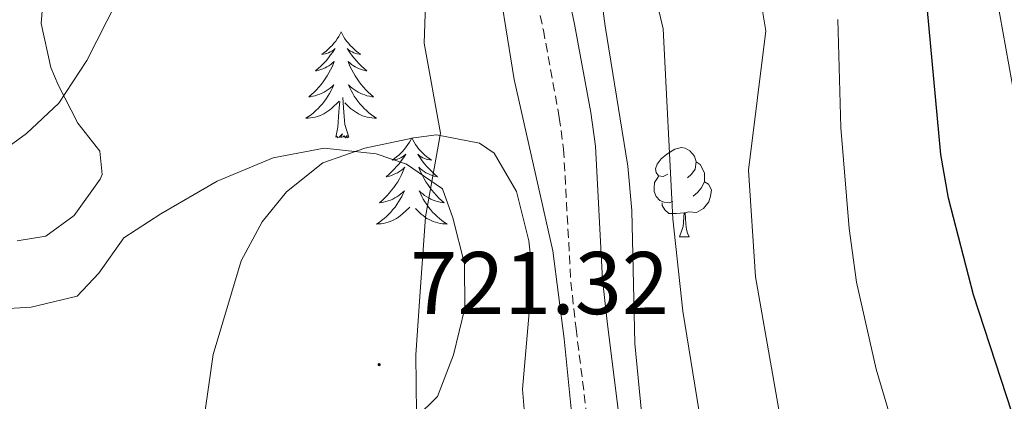
# Model space of a CAD drawing. Units: metres. Extents: x 586188 to 590681, y 4721634 to 4724661.
# Drawn here: x 587685 to 587796, y 4723233 to 4723276 of the extents above; entities that cross this region are included whole.
import ezdxf
from ezdxf.enums import TextEntityAlignment as Align

# ---------------------------------------------------------------- set-up
doc = ezdxf.new("R2010")
doc.units = ezdxf.units.M
doc.header["$MEASUREMENT"] = 0
doc.linetypes.add('TRAZOSX2', pattern=[1.5, 1, -0.5])
for name, color, linetype, lineweight in [('Carátula', 7, 'Continuous', 5), ('Level 1', 19, 'Continuous', 0), ('Level 21', 19, 'Continuous', 0), ('Level 35', 92, 'Continuous', 0), ('Level 36', 19, 'Continuous', 40), ('Level 4', 36, 'Continuous', 30), ('Level 41', 19, 'Continuous', 0), ('Level 5', 36, 'Continuous', 0), ('Level 7', 1, 'Continuous', 0)]:
    doc.layers.add(name, color=color, linetype=linetype, lineweight=lineweight)
doc.styles.add('Arial', font='ARIAL.TTF', dxfattribs={"height": 0.2})

# ---------------------------------------------------------------- blocks, each defined once
blk = doc.blocks.new('5PATER')
at = {"layer": 'Carátula', "linetype": 'Continuous', "lineweight": 5}
h = blk.add_hatch(color=250, dxfattribs=at)
edge = h.paths.add_edge_path()
edge.add_ellipse((0, 0), major_axis=(-1.33, -1.34), ratio=0.999422, start_angle=0, end_angle=360)

msp = doc.modelspace()

# ---------------------------------------------------------------- linework, layer by layer
at = {"layer": 'Level 1', "color": 19, "linetype": 'Continuous', "lineweight": 0, "ltscale": 0.5}
msp.add_polyline3d([(587720.83, 4723400.62, 699.64), (587716.65, 4723393.28, 698.66), (587717.84, 4723390.76, 699.14), (587720.6, 4723386.37, 700.17), (587726.8, 4723381.54, 701.76), (587734.45, 4723374.32, 702.93), (587735.84, 4723368.24, 703.88), (587735.2, 4723355.89, 705.5), (587737.42, 4723346.28, 706.55), (587737.32, 4723318.94, 711.35), (587733.59, 4723301.82, 714.43), (587731.15, 4723283.59, 716.52), (587730.83, 4723273.79, 718.17), (587732.68, 4723263.66, 719.95), (587730.96, 4723254.21, 720.36), (587730.33, 4723245.27, 720.79), (587729.87, 4723238.68, 721.01), (587730.07, 4723222.15, 720.01), (587732.17, 4723212.4, 720.65), (587737.26, 4723205.9, 721.24), (587737.66, 4723191.79, 723.3), (587737.84, 4723169.8, 726.58), (587737.37, 4723166.18, 726.4)], dxfattribs=at)
at = {"layer": 'Level 21', "color": 19, "linetype": 'TRAZOSX2', "lineweight": 0}
msp.add_polyline3d([(587707.2, 4723400.34, 696.44), (587711.9, 4723393.67, 698.04), (587718.81, 4723386.66, 699.79), (587728.94, 4723379.07, 702.42), (587731.84, 4723374.96, 702.78), (587732.02, 4723374.26, 702.86), (587733.51, 4723363.18, 704.61), (587736.2, 4723334.9, 707.83), (587736.54, 4723320.49, 711.04), (587738.9, 4723304.82, 714.11), (587741.12, 4723290.12, 716.13), (587744.26, 4723275.25, 717.17), (587746.06, 4723265.42, 717.53), (587746.54, 4723261.86, 717.61), (587747.36, 4723246.88, 717.75), (587747.94, 4723241.66, 717.87), (587750.75, 4723219.07, 718.49), (587752.5, 4723209.25, 718.71), (587754.25, 4723204.51, 718.73)], dxfattribs=at)
at = {"layer": 'Level 21', "color": 19, "linetype": 'Continuous', "lineweight": 0}
msp.add_polyline3d([(587795.12, 4723160.17, 718.89), (587791.58, 4723163.16, 718.93), (587787.64, 4723167.12, 719), (587776, 4723180.51, 719.36), (587759.06, 4723203.47, 718.78), (587757.5, 4723206.07, 718.73), (587755.98, 4723210.19, 718.71), (587754.3, 4723219.61, 718.49), (587751.5, 4723242.08, 717.87), (587750.94, 4723247.18, 717.75), (587750.12, 4723262.2, 717.61), (587749.6, 4723265.99, 717.53), (587747.78, 4723275.94, 717.17), (587744.66, 4723290.76, 716.13)], dxfattribs=at)
at = {"layer": 'Level 35', "color": 92, "linetype": 'Continuous', "lineweight": 0, "ltscale": 0.5}
for points in [[(587802.89, 4723159.98, 720.63), (587798.64, 4723162.61, 720.49), (587792.92, 4723166.66, 720.33), (587789.22, 4723170.04, 720.25), (587769.71, 4723192.34, 719.77), (587766.64, 4723196.33, 719.67), (587763.99, 4723200.54, 719.58), (587761.92, 4723205.04, 719.49), (587760.02, 4723211.48, 719.39), (587756.16, 4723227.31, 719.31), (587755.32, 4723232.24, 719.17), (587754.56, 4723239.95, 718.87), (587754.23, 4723254.95, 718.1), (587753.77, 4723259.92, 718), (587751.21, 4723275.69, 718), (587749.24, 4723290.71, 717.71), (587748.41, 4723295.62, 717.37), (587746.46, 4723305.39, 716.15), (587745.78, 4723310.28, 715.35), (587745.44, 4723317.52, 714.02), (587745.02, 4723352.5, 707.49), (587744.93, 4723362.08, 705.88)], [(587679.86, 4723330.72, 708.8), (587688.43, 4723335.7, 709.9), (587693.96, 4723338.3, 710.26), (587698.69, 4723340.04, 710.48), (587708.36, 4723342.67, 710.83), (587719.75, 4723344.91, 711.43), (587724.72, 4723344.67, 711.81), (587725.33, 4723344.43, 711.87), (587727.67, 4723342.23, 712.16), (587729.85, 4723337.54, 712.5), (587731.6, 4723332.82, 712.74), (587732.89, 4723328.05, 712.98), (587733.72, 4723323.39, 713.33), (587734.31, 4723318.52, 713.99), (587736.62, 4723298.97, 717.82), (587738.68, 4723283.92, 719.5), (587740.96, 4723269.69, 720.44), (587745.31, 4723250.39, 721.36), (587746.61, 4723240.5, 721.79), (587748.6, 4723220.6, 722.59), (587749.84, 4723213.49, 722.67), (587751.6, 4723208.82, 723), (587757.6, 4723196.92, 723.26), (587762.93, 4723188.47, 723.26)], [(587684.95, 4723251.53, 720.34), (587688.17, 4723252.05, 720.19), (587691.38, 4723254.36, 720.19), (587694.3, 4723258.46, 720.05), (587694.53, 4723259.01, 720.04), (587694.27, 4723261.64, 720.04), (587691.77, 4723264.79, 720.04), (587689.56, 4723269.08, 718.77), (587688.76, 4723271.04, 718.29), (587687.67, 4723276, 717.91), (587687.82, 4723277.89, 717.85)], [(587725.11, 4723226.89, 724.57), (587732.33, 4723234, 724.57), (587734.13, 4723238.67, 724.57), (587735.41, 4723243.94, 724.57), (587735.36, 4723248.94, 724.57), (587734.06, 4723254.1, 724.13), (587732.9, 4723257.38, 723.77), (587728.84, 4723260.16, 722.67), (587725.4, 4723261.31, 722.53), (587719.57, 4723261.96, 722.09), (587713.8, 4723260.88, 721.65), (587707.48, 4723258.23, 721.36), (587701.13, 4723254.55, 720.92)], [(587701.13, 4723254.55, 720.92), (587696.97, 4723251.85, 721.65), (587694.16, 4723247.87, 721.65), (587691.73, 4723245.28, 721.65), (587686.51, 4723244.04, 721.65), (587682.71, 4723243.84, 721.62)]]:
    msp.add_polyline3d(points, dxfattribs=at)
at = {"layer": 'Level 36', "color": 92, "linetype": 'Continuous', "lineweight": 0}
for points in [[(587721.47, 4723275.05, 0.01), (587721.36, 4723274.83, 0.01), (587721.2, 4723274.55, 0.01), (587721.03, 4723274.29, 0.01), (587720.85, 4723274.03, 0.01), (587720.66, 4723273.78, 0.01), (587720.45, 4723273.54, 0.01), (587720.23, 4723273.32, 0.01), (587720, 4723273.1, 0.01), (587719.76, 4723272.9, 0.01), (587719.51, 4723272.71, 0.01), (587719.25, 4723272.53, 0.01), (587719.45, 4723272.55, 0.01), (587719.65, 4723272.59, 0.01), (587719.85, 4723272.64, 0.01), (587720.05, 4723272.71, 0.01), (587720.24, 4723272.8, 0.01), (587720.42, 4723272.9, 0.01), (587720.59, 4723273.01, 0.01), (587720.8, 4723273.2, 0.01), (587720.76, 4723273.14, 0.01), (587720.52, 4723272.79, 0.01), (587720.28, 4723272.46, 0.01), (587720.03, 4723272.13, 0.01), (587719.76, 4723271.81, 0.01), (587719.48, 4723271.51, 0.01), (587719.19, 4723271.21, 0.01), (587718.88, 4723270.93, 0.01), (587718.57, 4723270.66, 0.01), (587718.69, 4723270.68, 0.01), (587718.94, 4723270.74, 0.01), (587719.18, 4723270.81, 0.01), (587719.42, 4723270.9, 0.01), (587719.65, 4723271, 0.01), (587719.87, 4723271.12, 0.01), (587720.09, 4723271.25, 0.01), (587720.3, 4723271.4, 0.01), (587720.49, 4723271.56, 0.01), (587720.68, 4723271.73, 0.01), (587720.59, 4723271.5, 0.01), (587720.44, 4723271.14, 0.01), (587720.26, 4723270.79, 0.01), (587720.08, 4723270.44, 0.01), (587719.88, 4723270.1, 0.01), (587719.67, 4723269.77, 0.01), (587719.44, 4723269.45, 0.01), (587719.2, 4723269.14, 0.01), (587718.95, 4723268.83, 0.01), (587718.69, 4723268.54, 0.01), (587718.41, 4723268.26, 0.01), (587718.12, 4723267.99, 0.01), (587717.83, 4723267.73, 0.01), (587718.02, 4723267.76, 0.01), (587718.29, 4723267.8, 0.01), (587718.55, 4723267.87, 0.01), (587718.81, 4723267.95, 0.01), (587719.07, 4723268.04, 0.01), (587719.32, 4723268.15, 0.01), (587719.56, 4723268.27, 0.01), (587719.79, 4723268.41, 0.01), (587720.02, 4723268.56, 0.01), (587720.23, 4723268.72, 0.01), (587720.44, 4723268.9, 0.01), (587720.63, 4723269.09, 0.01), (587720.49, 4723268.76, 0.01)], [(587721.47, 4723275.05, 0.01), (587721.58, 4723274.83, 0.01), (587721.73, 4723274.55, 0.01), (587721.9, 4723274.29, 0.01), (587722.08, 4723274.03, 0.01), (587722.28, 4723273.78, 0.01), (587722.48, 4723273.54, 0.01), (587722.7, 4723273.32, 0.01), (587722.93, 4723273.1, 0.01), (587723.17, 4723272.9, 0.01), (587723.42, 4723272.71, 0.01), (587723.68, 4723272.53, 0.01), (587723.49, 4723272.55, 0.01), (587723.28, 4723272.59, 0.01), (587723.08, 4723272.64, 0.01), (587722.89, 4723272.71, 0.01), (587722.7, 4723272.8, 0.01), (587722.52, 4723272.9, 0.01), (587722.34, 4723273.01, 0.01), (587722.14, 4723273.2, 0.01), (587722.18, 4723273.14, 0.01), (587722.41, 4723272.79, 0.01), (587722.65, 4723272.46, 0.01), (587722.91, 4723272.13, 0.01), (587723.18, 4723271.81, 0.01), (587723.46, 4723271.51, 0.01), (587723.75, 4723271.21, 0.01), (587724.05, 4723270.93, 0.01), (587724.37, 4723270.66, 0.01), (587724.24, 4723270.68, 0.01), (587724, 4723270.74, 0.01), (587723.75, 4723270.81, 0.01), (587723.52, 4723270.9, 0.01), (587723.29, 4723271, 0.01), (587723.06, 4723271.12, 0.01), (587722.85, 4723271.25, 0.01), (587722.64, 4723271.4, 0.01), (587722.44, 4723271.56, 0.01), (587722.26, 4723271.73, 0.01), (587722.34, 4723271.5, 0.01), (587722.5, 4723271.14, 0.01), (587722.67, 4723270.79, 0.01), (587722.86, 4723270.44, 0.01), (587723.06, 4723270.1, 0.01), (587723.27, 4723269.77, 0.01), (587723.5, 4723269.45, 0.01), (587723.74, 4723269.14, 0.01), (587723.99, 4723268.83, 0.01), (587724.25, 4723268.54, 0.01), (587724.52, 4723268.26, 0.01), (587724.81, 4723267.99, 0.01), (587725.11, 4723267.73, 0.01), (587724.91, 4723267.76, 0.01), (587724.65, 4723267.8, 0.01), (587724.38, 4723267.87, 0.01), (587724.12, 4723267.95, 0.01), (587723.87, 4723268.04, 0.01), (587723.62, 4723268.15, 0.01), (587723.38, 4723268.27, 0.01), (587723.15, 4723268.41, 0.01), (587722.92, 4723268.56, 0.01), (587722.7, 4723268.72, 0.01), (587722.5, 4723268.9, 0.01), (587722.3, 4723269.09, 0.01), (587722.44, 4723268.76, 0.01)], [(587720.49, 4723268.76, 0.01), (587720.34, 4723268.44, 0.01), (587720.17, 4723268.13, 0.01), (587719.98, 4723267.82, 0.01), (587719.79, 4723267.52, 0.01), (587719.58, 4723267.24, 0.01), (587719.35, 4723266.96, 0.01), (587719.12, 4723266.69, 0.01), (587718.87, 4723266.43, 0.01), (587718.62, 4723266.19, 0.01), (587718.35, 4723265.95, 0.01), (587718.07, 4723265.73, 0.01), (587717.78, 4723265.52, 0.01), (587717.49, 4723265.33, 0.01), (587717.75, 4723265.34, 0.01), (587718.02, 4723265.36, 0.01), (587718.28, 4723265.41, 0.01), (587718.54, 4723265.46, 0.01), (587718.79, 4723265.54, 0.01), (587719.04, 4723265.62, 0.01), (587719.29, 4723265.72, 0.01), (587719.52, 4723265.84, 0.01), (587719.75, 4723265.97, 0.01), (587719.98, 4723266.12, 0.01), (587720.19, 4723266.28, 0.01), (587720.39, 4723266.44, 0.01), (587721.24, 4723267.24, 0.01)], [(587722.44, 4723268.76, 0.01), (587722.6, 4723268.44, 0.01), (587722.77, 4723268.13, 0.01), (587722.95, 4723267.82, 0.01), (587723.15, 4723267.52, 0.01), (587723.36, 4723267.24, 0.01), (587723.58, 4723266.96, 0.01), (587723.82, 4723266.69, 0.01), (587724.06, 4723266.43, 0.01), (587724.32, 4723266.19, 0.01), (587724.59, 4723265.95, 0.01), (587724.87, 4723265.73, 0.01), (587725.16, 4723265.52, 0.01), (587725.45, 4723265.33, 0.01), (587725.18, 4723265.34, 0.01), (587724.92, 4723265.36, 0.01), (587724.66, 4723265.41, 0.01), (587724.4, 4723265.46, 0.01), (587724.14, 4723265.54, 0.01), (587723.89, 4723265.62, 0.01), (587723.65, 4723265.72, 0.01), (587723.41, 4723265.84, 0.01), (587723.18, 4723265.97, 0.01), (587722.96, 4723266.12, 0.01), (587722.75, 4723266.28, 0.01), (587722.54, 4723266.44, 0.01), (587721.89, 4723267.06, 0.01)], [(587720.85, 4723263.2, 0.01), (587721.09, 4723264.31, 0.01), (587721.21, 4723266.06, 0.01), (587721.26, 4723266.49, 0.01), (587721.32, 4723267.21, 0.01)], [(587722.32, 4723263.2, 0.01), (587721.89, 4723264.64, 0.01), (587721.8, 4723265.54, 0.01), (587721.75, 4723266.49, 0.01), (587721.65, 4723267.65, 0.01)], [(587722.32, 4723263.2, 0.01), (587722.14, 4723263.13, 0.01), (587722.13, 4723263.37, 0.01), (587721.94, 4723263.14, 0.01), (587721.82, 4723263.35, 0.01), (587721.69, 4723263.24, 0.01), (587721.42, 4723263.18, 0.01), (587721.62, 4723263.58, 0.01), (587721.24, 4723263.2, 0.01), (587721.05, 4723263.14, 0.01), (587721.01, 4723263.31, 0.01), (587720.85, 4723263.2, 0.01)], [(587729.43, 4723263.13, 0.01), (587729.32, 4723262.91, 0.01), (587729.16, 4723262.63, 0.01), (587728.99, 4723262.37, 0.01), (587728.81, 4723262.11, 0.01), (587728.62, 4723261.86, 0.01), (587728.41, 4723261.62, 0.01), (587728.19, 4723261.4, 0.01), (587727.96, 4723261.18, 0.01), (587727.72, 4723260.98, 0.01), (587727.47, 4723260.79, 0.01), (587727.21, 4723260.61, 0.01), (587727.41, 4723260.63, 0.01), (587727.61, 4723260.67, 0.01), (587727.81, 4723260.73, 0.01), (587728.01, 4723260.8, 0.01), (587728.2, 4723260.88, 0.01), (587728.38, 4723260.98, 0.01), (587728.55, 4723261.09, 0.01), (587728.76, 4723261.28, 0.01), (587728.72, 4723261.22, 0.01), (587728.48, 4723260.87, 0.01), (587728.24, 4723260.54, 0.01), (587727.99, 4723260.21, 0.01), (587727.72, 4723259.89, 0.01), (587727.44, 4723259.59, 0.01), (587727.15, 4723259.3, 0.01), (587726.84, 4723259.01, 0.01), (587726.53, 4723258.74, 0.01), (587726.65, 4723258.76, 0.01), (587726.9, 4723258.82, 0.01), (587727.14, 4723258.9, 0.01), (587727.38, 4723258.98, 0.01), (587727.61, 4723259.09, 0.01), (587727.83, 4723259.2, 0.01), (587728.05, 4723259.34, 0.01), (587728.26, 4723259.48, 0.01), (587728.45, 4723259.64, 0.01), (587728.64, 4723259.81, 0.01), (587728.55, 4723259.58, 0.01), (587728.4, 4723259.22, 0.01), (587728.22, 4723258.87, 0.01), (587728.04, 4723258.52, 0.01), (587727.84, 4723258.18, 0.01), (587727.63, 4723257.85, 0.01), (587727.4, 4723257.53, 0.01), (587727.16, 4723257.22, 0.01), (587726.91, 4723256.92, 0.01), (587726.65, 4723256.62, 0.01), (587726.37, 4723256.34, 0.01), (587726.08, 4723256.07, 0.01), (587725.79, 4723255.81, 0.01), (587725.98, 4723255.84, 0.01), (587726.25, 4723255.89, 0.01), (587726.51, 4723255.95, 0.01), (587726.77, 4723256.03, 0.01), (587727.03, 4723256.12, 0.01), (587727.28, 4723256.23, 0.01), (587727.52, 4723256.35, 0.01), (587727.75, 4723256.49, 0.01), (587727.98, 4723256.64, 0.01), (587728.19, 4723256.8, 0.01), (587728.4, 4723256.98, 0.01), (587728.59, 4723257.17, 0.01), (587728.45, 4723256.84, 0.01)], [(587729.43, 4723263.13, 0.01), (587729.54, 4723262.91, 0.01), (587729.69, 4723262.63, 0.01), (587729.86, 4723262.37, 0.01), (587730.04, 4723262.11, 0.01), (587730.24, 4723261.86, 0.01), (587730.44, 4723261.62, 0.01), (587730.66, 4723261.4, 0.01), (587730.89, 4723261.18, 0.01), (587731.13, 4723260.98, 0.01), (587731.38, 4723260.79, 0.01), (587731.64, 4723260.61, 0.01), (587731.45, 4723260.63, 0.01), (587731.24, 4723260.67, 0.01), (587731.04, 4723260.73, 0.01), (587730.85, 4723260.8, 0.01), (587730.66, 4723260.88, 0.01), (587730.48, 4723260.98, 0.01), (587730.3, 4723261.09, 0.01), (587730.1, 4723261.28, 0.01), (587730.14, 4723261.22, 0.01), (587730.37, 4723260.87, 0.01), (587730.61, 4723260.54, 0.01), (587730.87, 4723260.21, 0.01), (587731.14, 4723259.89, 0.01), (587731.42, 4723259.59, 0.01), (587731.71, 4723259.3, 0.01), (587732.01, 4723259.01, 0.01), (587732.33, 4723258.74, 0.01), (587732.2, 4723258.76, 0.01), (587731.96, 4723258.82, 0.01), (587731.71, 4723258.9, 0.01), (587731.48, 4723258.98, 0.01), (587731.25, 4723259.09, 0.01), (587731.02, 4723259.2, 0.01), (587730.81, 4723259.34, 0.01), (587730.6, 4723259.48, 0.01), (587730.4, 4723259.64, 0.01), (587730.22, 4723259.81, 0.01), (587730.3, 4723259.58, 0.01), (587730.46, 4723259.22, 0.01), (587730.63, 4723258.87, 0.01), (587730.82, 4723258.52, 0.01), (587731.02, 4723258.18, 0.01), (587731.23, 4723257.85, 0.01), (587731.46, 4723257.53, 0.01), (587731.7, 4723257.22, 0.01), (587731.95, 4723256.92, 0.01), (587732.21, 4723256.62, 0.01), (587732.48, 4723256.34, 0.01), (587732.77, 4723256.07, 0.01), (587733.07, 4723255.81, 0.01), (587732.87, 4723255.84, 0.01), (587732.61, 4723255.89, 0.01), (587732.34, 4723255.95, 0.01), (587732.08, 4723256.03, 0.01), (587731.83, 4723256.12, 0.01), (587731.58, 4723256.23, 0.01), (587731.34, 4723256.35, 0.01), (587731.11, 4723256.49, 0.01), (587730.88, 4723256.64, 0.01), (587730.66, 4723256.8, 0.01), (587730.46, 4723256.98, 0.01), (587730.26, 4723257.17, 0.01), (587730.4, 4723256.84, 0.01)], [(587758.29, 4723259.05, 0.01), (587757.76, 4723258.78, 0.01), (587757.23, 4723258.84, 0.01), (587756.96, 4723259.21, 0.01), (587756.91, 4723259.63, 0.01), (587757.07, 4723260.15, 0.01), (587757.55, 4723260.75, 0.01), (587758.18, 4723261.28, 0.01), (587759.08, 4723261.86, 0.01), (587759.83, 4723262.02, 0.01), (587760.25, 4723261.97, 0.01), (587760.78, 4723261.65, 0.01), (587761.31, 4723261.07, 0.01), (587761.47, 4723260.43, 0.01), (587761.36, 4723259.58, 0.01), (587760.94, 4723259.05, 0.01), (587760.52, 4723258.62, 0.01)], [(587761.47, 4723260.43, 0.01), (587761.95, 4723260.11, 0.01), (587762.26, 4723259.47, 0.01), (587762.42, 4723259.15, 0.01), (587762.42, 4723258.57, 0.01), (587762.42, 4723258.15, 0.01), (587762.05, 4723257.46, 0.01), (587761.63, 4723256.98, 0.01), (587761.15, 4723256.56, 0.01)], [(587758.87, 4723255.97, 0.01), (587758.45, 4723255.81, 0.01), (587757.86, 4723255.87, 0.01), (587757.39, 4723256.08, 0.01), (587756.96, 4723256.5, 0.01), (587756.75, 4723257.09, 0.01), (587756.75, 4723257.51, 0.01), (587756.8, 4723258.09, 0.01), (587757.23, 4723258.78, 0.01)], [(587762.42, 4723258.15, 0.01), (587762.88, 4723257.9, 0.01), (587763.22, 4723257.28, 0.01), (587763.11, 4723256.56, 0.01), (587762.9, 4723255.92, 0.01), (587762.32, 4723255.18, 0.01), (587761.52, 4723254.7, 0.01), (587760.67, 4723254.8, 0.01), (587760.24, 4723254.67, 0.01)], [(587728.45, 4723256.84, 0.01), (587728.3, 4723256.52, 0.01), (587728.13, 4723256.21, 0.01), (587727.94, 4723255.9, 0.01), (587727.75, 4723255.6, 0.01), (587727.54, 4723255.32, 0.01), (587727.31, 4723255.04, 0.01), (587727.08, 4723254.77, 0.01), (587726.83, 4723254.51, 0.01), (587726.58, 4723254.27, 0.01), (587726.31, 4723254.03, 0.01), (587726.03, 4723253.81, 0.01), (587725.74, 4723253.6, 0.01), (587725.45, 4723253.41, 0.01), (587725.71, 4723253.42, 0.01), (587725.98, 4723253.45, 0.01), (587726.24, 4723253.49, 0.01), (587726.5, 4723253.54, 0.01), (587726.75, 4723253.62, 0.01), (587727, 4723253.7, 0.01), (587727.25, 4723253.81, 0.01), (587727.48, 4723253.92, 0.01), (587727.71, 4723254.05, 0.01), (587727.94, 4723254.2, 0.01), (587728.15, 4723254.36, 0.01), (587728.35, 4723254.53, 0.01), (587729.2, 4723255.32, 0.01)], [(587730.4, 4723256.84, 0.01), (587730.56, 4723256.52, 0.01), (587730.73, 4723256.21, 0.01), (587730.91, 4723255.9, 0.01), (587731.11, 4723255.6, 0.01), (587731.32, 4723255.32, 0.01), (587731.54, 4723255.04, 0.01), (587731.78, 4723254.77, 0.01), (587732.02, 4723254.51, 0.01), (587732.28, 4723254.27, 0.01), (587732.55, 4723254.03, 0.01), (587732.83, 4723253.81, 0.01), (587733.12, 4723253.6, 0.01), (587733.41, 4723253.41, 0.01), (587733.14, 4723253.42, 0.01), (587732.88, 4723253.45, 0.01), (587732.62, 4723253.49, 0.01), (587732.36, 4723253.54, 0.01), (587732.1, 4723253.62, 0.01), (587731.85, 4723253.7, 0.01), (587731.61, 4723253.81, 0.01), (587731.37, 4723253.92, 0.01), (587731.14, 4723254.05, 0.01), (587730.92, 4723254.2, 0.01), (587730.71, 4723254.36, 0.01), (587730.5, 4723254.53, 0.01), (587729.85, 4723255.15, 0.01)], [(587760.13, 4723254.67, 0.01), (587759.24, 4723254.59, 0.01), (587758.4, 4723254.59, 0.01), (587757.97, 4723255.02, 0.01), (587757.65, 4723255.49, 0.01), (587757.65, 4723255.81, 0.01)], [(587759.59, 4723251.99, 0.01), (587760.02, 4723253.15, 0.01), (587760.13, 4723254.67, 0.01), (587760.24, 4723254.67, 0.01), (587760.28, 4723254.09, 0.01), (587760.31, 4723253.4, 0.01), (587760.38, 4723252.79, 0.01), (587760.5, 4723252.39, 0.01), (587760.71, 4723251.99, 0.01)], [(587759.59, 4723251.99, 0.01), (587760.71, 4723251.99, 0.01)]]:
    msp.add_polyline3d(points, dxfattribs=at)
at = {"layer": 'Level 4', "color": 36, "linetype": 'Continuous', "lineweight": 30}
msp.add_polyline3d([(587916.72, 4723185.15, 700.01), (587895.89, 4723189.34, 700.01), (587889.84, 4723190.2, 700.01), (587874.24, 4723194.26, 700.01), (587868.12, 4723195.4, 700.01), (587862.41, 4723196.08, 700.01), (587845.33, 4723197.21, 700.01), (587828.07, 4723199.69, 700.01), (587822.63, 4723200.94, 700.01), (587817.88, 4723203.17, 700.01), (587813.78, 4723206.02, 700.01), (587805.67, 4723215.37, 700.01), (587803.11, 4723219.67, 700.01), (587797.69, 4723230.29, 700.01), (587792.76, 4723245.44, 700.01), (587789.92, 4723256.33, 700.01), (587789.05, 4723261.25, 700.01), (587787.33, 4723279.94, 700.01)], dxfattribs=at)
at = {"layer": 'Level 5', "color": 36, "linetype": 'Continuous', "lineweight": 0}
for points in [[(587681.65, 4723260.45, 715.01), (587686, 4723263.61, 715.01), (587689.65, 4723267.02, 715.01), (587692.8, 4723271.85, 715.01), (587700.71, 4723287.39, 715.01)], [(587756.56, 4723280.55, 715.01), (587757.77, 4723275.42, 715.01), (587758.84, 4723254, 715.01), (587759.98, 4723243.6, 715.01), (587761.77, 4723232.47, 715.01), (587765.42, 4723221.56, 715.01), (587768.67, 4723205.34, 715.01), (587770.51, 4723200.69, 715.01), (587773.76, 4723196.56, 715.01), (587782.84, 4723188.75, 715.01), (587790.56, 4723179.32, 715.01), (587794.22, 4723175.92, 715.01), (587799.12, 4723171.98, 715.01), (587803.29, 4723169.23, 715.01), (587808.73, 4723166.56, 715.01), (587815.28, 4723165.02, 715.01), (587831.57, 4723163.34, 715.01), (587841.65, 4723162.94, 715.01), (587854.7, 4723163.17, 715.01), (587860.59, 4723162.92, 715.01), (587866.52, 4723161.72, 715.01)], [(587768.44, 4723280.62, 710.01), (587769.33, 4723275.18, 710.01), (587767.39, 4723259.48, 710.01), (587768.18, 4723247.46, 710.01), (587770.94, 4723231.66, 710.01), (587772.42, 4723225.67, 710.01), (587774.04, 4723220.94, 710.01), (587779.48, 4723209.72, 710.01), (587784.56, 4723200.73, 710.01), (587787.75, 4723196.87, 710.01), (587791.25, 4723193.52, 710.01), (587800.4, 4723185.68, 710.01), (587805.35, 4723182.15, 710.01), (587810.42, 4723179.15, 710.01), (587815.09, 4723177.33, 710.01), (587826.77, 4723174.44, 710.01), (587837.41, 4723173.13, 710.01), (587860.6, 4723173.87, 710.01), (587865.78, 4723173.28, 710.01), (587873.09, 4723171.61, 710.01), (587883.32, 4723168.11, 710.01), (587894.14, 4723163.94, 710.01), (587904.29, 4723161.38, 710.01)], [(587795.05, 4723280.76, 695.01), (587800.1, 4723252.56, 695.01), (587802.92, 4723242.28, 695.01), (587805.66, 4723235.5, 695.01), (587807.94, 4723231.05, 695.01), (587812.14, 4723224.55, 695.01), (587815.78, 4723219.93, 695.01), (587819.6, 4723216.71, 695.01), (587823.88, 4723214.08, 695.01), (587834.49, 4723210.26, 695.01), (587845.53, 4723208.76, 695.01), (587850.52, 4723208.43, 695.01), (587873.61, 4723208.12, 695.01), (587878.79, 4723207.72, 695.01), (587883.72, 4723206.86, 695.01), (587888.75, 4723205.64, 695.01), (587899.44, 4723202.3, 695.01), (587923.16, 4723194.43, 695.01)], [(587777.46, 4723276.44, 705.01), (587777.8, 4723264.29, 705.01), (587778.74, 4723252.92, 705.01), (587779.55, 4723246.87, 705.01), (587781.77, 4723237.06, 705.01), (587783.39, 4723231.63, 705.01)], [(587706.13, 4723232.41, 720.01), (587707.06, 4723238.72, 720.01), (587710.18, 4723249.26, 720.01), (587712.56, 4723253.65, 720.01), (587715.29, 4723257.03, 720.01), (587719.4, 4723260.32, 720.01), (587724.13, 4723261.95, 720.01), (587729.65, 4723263.14, 720.01), (587732.22, 4723263.46, 720.01), (587737.06, 4723262.52, 720.01), (587738.7, 4723261.41, 720.01), (587741.23, 4723257.09, 720.01), (587742.61, 4723251.53, 720.01), (587743.02, 4723247.76, 720.01), (587741.9, 4723234.8, 720.01), (587742.2, 4723231.22, 720.01)]]:
    msp.add_polyline3d(points, dxfattribs=at)

# ---------------------------------------------------------------- block references
at = {"layer": 'Level 7', "color": 19, "linetype": 'Continuous', "lineweight": 0, "xscale": 0.09999983015004542, "yscale": 0.09999983015004542}
msp.add_blockref('5PATER', (587725.75, 4723237.58, 721.33), dxfattribs=at)

# ---------------------------------------------------------------- texts
at = {"layer": 'Level 41', "color": 19, "linetype": 'Continuous', "lineweight": 0, "style": 'Arial'}
msp.add_text('721.32', height=7, dxfattribs=at).set_placement((587729.25, 4723241.08, 721.33), align=Align.BOTTOM_LEFT)

doc.saveas('drawing.dxf')
